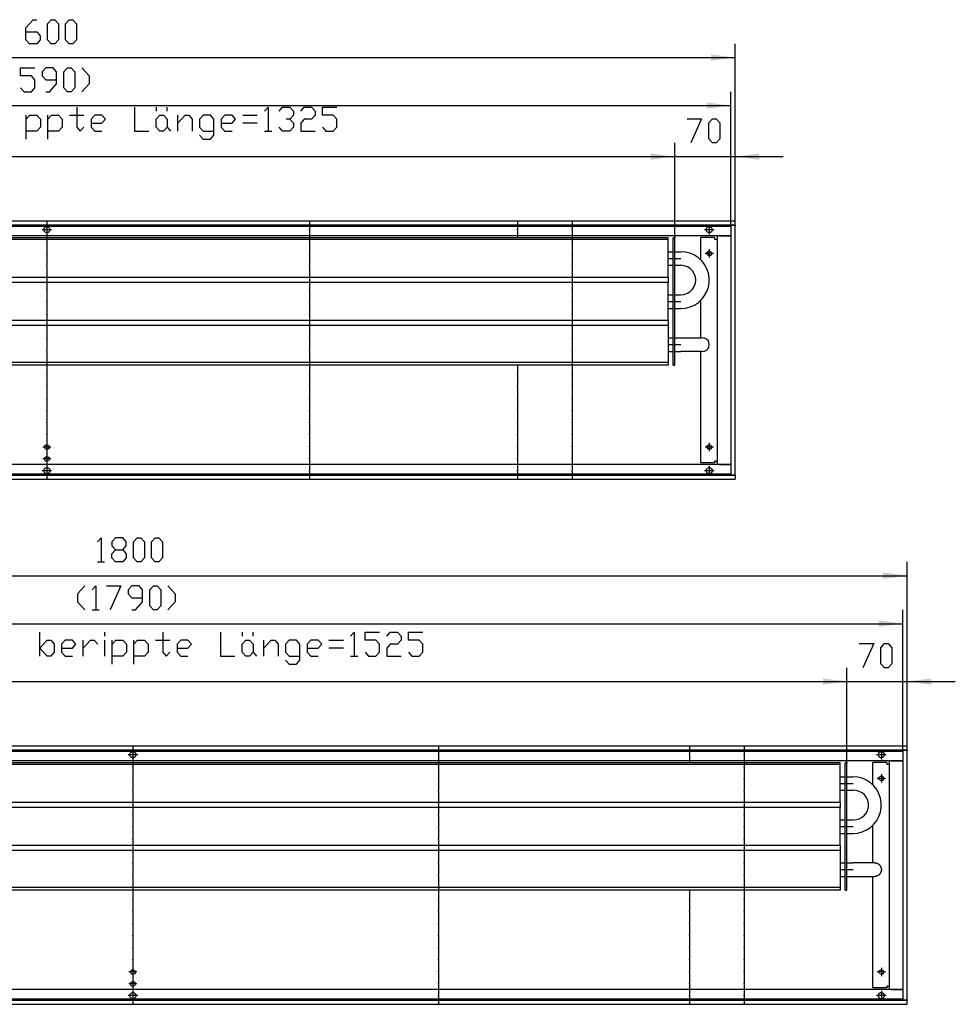
# Model space of a CAD drawing. Units: inches. Extents: x 541 to 7303, y -2712 to 2040.
# Drawn here: x 1936 to 3024, y -1746 to -602 of the extents above; entities that cross this region are included whole.
import ezdxf

# ---------------------------------------------------------------- set-up
doc = ezdxf.new("R2010")
doc.units = ezdxf.units.IN
doc.header["$MEASUREMENT"] = 0
doc.layers.add('1', color=7, linetype='Continuous')

msp = doc.modelspace()

# ---------------------------------------------------------------- hatches: boundary and pattern name
at = {"layer": '1'}
for points in [[(2768, -646), (2740, -642.3), (2740, -649.7)], [(2763, -701.8), (2735, -698.1), (2735, -705.5)], [(2698, -761), (2670, -757.4), (2670, -764.7)], [(2698, -761), (2670, -757.4), (2670, -764.7)], [(2796, -757.4), (2768, -761), (2796, -764.7)], [(2968, -1248), (2940, -1244.3), (2940, -1251.7)], [(2963, -1303.8), (2935, -1300.1), (2935, -1307.5)], [(2898, -1371), (2870, -1367.4), (2870, -1374.7)], [(2898, -1371), (2870, -1367.4), (2870, -1374.7)], [(2996, -1367.4), (2968, -1371), (2996, -1374.7)]]:
    msp.add_hatch(color=2, dxfattribs=at).paths.add_polyline_path(points, flags=0)

# ---------------------------------------------------------------- linework, layer by layer
at = {"color": 3, "linetype": 'Continuous'}
for p, q in [((2768, -836), (1168, -836)), ((2768, -840.6), (1168, -840.6)), ((2763.4, -1131), (2763.4, -841)), ((2763.4, -841), (2763.6, -841)), ((2767.8, -841), (2763.6, -841)), ((2767, -840.9), (2767, -840.7)), ((2767, -840.9), (2767, -841)), ((2767.8, -841), (2768, -841)), ((2768, -836.2), (2768, -836)), ((2768, -840.4), (2768, -836.2)), ((2768, -840.6), (2768, -840.4)), ((2768, -1131), (2768, -841)), ((2763.4, -853), (1172.6, -853)), ((2744.2, -855), (2728.2, -855)), ((2728.2, -881.2), (2728.2, -855)), ((2744.2, -855), (2744.2, -857)), ((2744.2, -857), (2745.4, -857)), ((2745.4, -857), (2747, -857)), ((2749.8, -853.3), (2747, -853.3)), ((2747, -853.3), (2747, -1118.8)), ((2749.8, -853.3), (2763.1, -853.3)), ((2763.4, -853.3), (2763.1, -853.3)), ((2728.2, -971.6), (2728.2, -927.9)), ((2728.2, -1117), (2728.2, -987.4)), ((2763.4, -1119), (1172.6, -1119)), ((2744.2, -1117), (2728.2, -1117)), ((2744.2, -1115), (2744.2, -1117)), ((2745.4, -1115), (2744.2, -1115)), ((2745.4, -1115), (2747, -1115)), ((2749.8, -1118.8), (2747, -1118.8)), ((2749.8, -1118.8), (2763.1, -1118.8)), ((2763.4, -1118.8), (2763.1, -1118.8)), ((1168, -1131.4), (2768, -1131.4)), ((2763.4, -1131), (2763.6, -1131)), ((2763.6, -1131), (2767.8, -1131)), ((2767, -1131), (2767, -1131.2)), ((2767, -1131.4), (2767, -1131.2)), ((2767.8, -1131), (2768, -1131)), ((2768, -1131.4), (2768, -1131.6)), ((2768, -1131.6), (2768, -1135.8)), ((1168, -1136), (2768, -1136)), ((2768, -1135.8), (2768, -1136)), ((2968, -1446), (1168, -1446)), ((2968, -1450.6), (1168, -1450.6)), ((2963.4, -1741), (2963.4, -1451)), ((2963.4, -1451), (2963.6, -1451)), ((2967.8, -1451), (2963.6, -1451)), ((2967, -1450.9), (2967, -1450.6)), ((2967, -1450.9), (2967, -1451)), ((2967.8, -1451), (2968, -1451)), ((2968, -1446.2), (2968, -1446)), ((2968, -1450.4), (2968, -1446.2)), ((2968, -1450.6), (2968, -1450.4)), ((2968, -1741), (2968, -1451)), ((2963.4, -1463), (1172.6, -1463)), ((2949.8, -1463.3), (2947, -1463.3)), ((2947, -1463.3), (2947, -1728.8)), ((2949.8, -1463.3), (2963.1, -1463.3)), ((2963.4, -1463.3), (2963.1, -1463.3)), ((2944.2, -1465), (2928.2, -1465)), ((2928.2, -1491.2), (2928.2, -1465)), ((2944.2, -1465), (2944.2, -1467)), ((2944.2, -1467), (2945.4, -1467)), ((2945.4, -1467), (2947, -1467)), ((2928.2, -1581.6), (2928.2, -1537.9)), ((2928.2, -1727), (2928.2, -1597.4)), ((2944.2, -1727), (2928.2, -1727)), ((2944.2, -1725), (2944.2, -1727)), ((2945.4, -1725), (2944.2, -1725)), ((2945.4, -1725), (2947, -1725)), ((2963.4, -1729), (1172.6, -1729)), ((2949.8, -1728.8), (2947, -1728.8)), ((2949.8, -1728.8), (2963.1, -1728.8)), ((2963.4, -1728.8), (2963.1, -1728.8)), ((1168, -1741.4), (2968, -1741.4)), ((1168, -1746), (2968, -1746)), ((2963.4, -1741), (2963.6, -1741)), ((2963.6, -1741), (2967.8, -1741)), ((2967, -1741), (2967, -1741.2)), ((2967, -1741.4), (2967, -1741.2)), ((2967.8, -1741), (2968, -1741)), ((2968, -1741.4), (2968, -1741.6)), ((2968, -1745.8), (2968, -1741.6)), ((2968, -1745.8), (2968, -1746))]:
    msp.add_line(p, q, dxfattribs=at)
at = {"color": 1, "linetype": 'Continuous'}
for p, q in [((2690, -855.5), (1380.5, -855.5)), ((2690, -857.5), (1380.5, -857.5)), ((2690, -857.5), (2690, -855.5)), ((2690, -901.5), (2690, -857.5)), ((2696, -1003.5), (2696, -855.5)), ((2698, -855.5), (2696, -855.5)), ((2698, -1003.5), (2698, -855.5)), ((2690, -871.6), (2696, -871.6)), ((2698, -871.6), (2705.1, -871.6)), ((2690, -887.4), (2696, -887.4)), ((2698, -887.4), (2705.1, -887.4)), ((2690, -901.5), (1380.5, -901.5)), ((2690, -901.5), (2690, -907.5)), ((2690, -907.5), (1380.5, -907.5)), ((2690, -951.5), (2690, -907.5)), ((2690, -921.6), (2696, -921.6)), ((2698, -921.6), (2705.1, -921.6)), ((2690, -937.4), (2696, -937.4)), ((2698, -937.4), (2705.1, -937.4)), ((2690, -951.5), (1380.5, -951.5)), ((2690, -957.5), (1380.5, -957.5)), ((2690, -951.5), (2690, -957.5)), ((2690, -957.5), (2690, -1000.5)), ((2690, -971.6), (2696, -971.6)), ((2698, -971.6), (2705.1, -971.6)), ((2705.1, -971.6), (2730.1, -971.6)), ((2690, -987.4), (2696, -987.4)), ((2698, -987.4), (2705.1, -987.4)), ((2730.1, -987.4), (2705.1, -987.4)), ((2690, -1000.5), (1380.5, -1000.5)), ((2690, -1003.5), (1380.5, -1003.5)), ((2690, -1000.5), (2690, -1003.5)), ((2696, -1003.5), (2698, -1003.5)), ((2890, -1465.5), (1380.5, -1465.5)), ((2890, -1467.5), (1380.5, -1467.5)), ((2890, -1467.5), (2890, -1465.5)), ((2890, -1511.5), (2890, -1467.5)), ((2896, -1613.5), (2896, -1465.5)), ((2898, -1465.5), (2896, -1465.5)), ((2898, -1613.5), (2898, -1465.5)), ((2890, -1481.6), (2896, -1481.6)), ((2898, -1481.6), (2905.1, -1481.6)), ((2890, -1497.4), (2896, -1497.4)), ((2898, -1497.4), (2905.1, -1497.4)), ((2890, -1511.5), (1380.5, -1511.5)), ((2890, -1517.5), (1380.5, -1517.5)), ((2890, -1511.5), (2890, -1517.5)), ((2890, -1561.5), (2890, -1517.5)), ((2890, -1531.6), (2896, -1531.6)), ((2898, -1531.6), (2905.1, -1531.6)), ((2890, -1547.4), (2896, -1547.4)), ((2898, -1547.4), (2905.1, -1547.4)), ((2890, -1561.5), (1380.5, -1561.5)), ((2890, -1561.5), (2890, -1567.5)), ((2890, -1567.5), (1380.5, -1567.5)), ((2890, -1567.5), (2890, -1610.5)), ((2890, -1581.6), (2896, -1581.6)), ((2898, -1581.6), (2905.1, -1581.6)), ((2930.1, -1581.6), (2905.1, -1581.6)), ((2930.1, -1581.6), (2929.6, -1581.7)), ((2930.1, -1581.6), (2930.6, -1581.7)), ((2930.6, -1581.7), (2931.1, -1581.7)), ((2931.1, -1581.7), (2931.6, -1581.8)), ((2931.6, -1581.8), (2932.1, -1581.9)), ((2932.1, -1581.9), (2932.6, -1582.1)), ((2932.6, -1582.1), (2933.1, -1582.2)), ((2933.1, -1582.2), (2933.6, -1582.5)), ((2933.6, -1582.5), (2934, -1582.7)), ((2934, -1582.7), (2934.5, -1583)), ((2934.5, -1583), (2934.9, -1583.3)), ((2934.9, -1583.3), (2935.3, -1583.6)), ((2935.3, -1583.6), (2935.7, -1584)), ((2935.7, -1584), (2936, -1584.3)), ((2936, -1584.3), (2936.4, -1584.7)), ((2936.4, -1584.7), (2936.7, -1585.2)), ((2936.7, -1585.2), (2936.9, -1585.6)), ((2936.9, -1585.6), (2937.2, -1586.1)), ((2937.2, -1586.1), (2937.4, -1586.5)), ((2937.4, -1586.5), (2937.6, -1587)), ((2937.6, -1587), (2937.7, -1587.5)), ((2937.7, -1587.5), (2937.8, -1588)), ((2937.8, -1588), (2937.9, -1588.5)), ((2937.9, -1588.5), (2938, -1589)), ((2938, -1590.1), (2937.9, -1590.6)), ((2938, -1589), (2938, -1589.5)), ((2938, -1589.5), (2938, -1590.1)), ((2890, -1597.4), (2896, -1597.4)), ((2898, -1597.4), (2905.1, -1597.4)), ((2905.1, -1597.4), (2930.1, -1597.4)), ((2929.6, -1597.4), (2930.1, -1597.4)), ((2930.6, -1597.4), (2930.1, -1597.4)), ((2931.1, -1597.4), (2930.6, -1597.4)), ((2931.6, -1597.3), (2931.1, -1597.4)), ((2932.1, -1597.2), (2931.6, -1597.3)), ((2932.6, -1597), (2932.1, -1597.2)), ((2933.1, -1596.8), (2932.6, -1597)), ((2933.6, -1596.6), (2933.1, -1596.8)), ((2934, -1596.4), (2933.6, -1596.6)), ((2934.5, -1596.1), (2934, -1596.4)), ((2934.9, -1595.8), (2934.5, -1596.1)), ((2935.3, -1595.5), (2934.9, -1595.8)), ((2935.7, -1595.1), (2935.3, -1595.5)), ((2936, -1594.8), (2935.7, -1595.1)), ((2936.4, -1594.4), (2936, -1594.8)), ((2936.7, -1593.9), (2936.4, -1594.4)), ((2936.9, -1593.5), (2936.7, -1593.9)), ((2937.2, -1593), (2936.9, -1593.5)), ((2937.4, -1592.6), (2937.2, -1593)), ((2937.6, -1592.1), (2937.4, -1592.6)), ((2937.7, -1591.6), (2937.6, -1592.1)), ((2937.8, -1591.1), (2937.7, -1591.6)), ((2937.9, -1590.6), (2937.8, -1591.1)), ((2890, -1610.5), (1380.5, -1610.5)), ((2890, -1610.5), (2890, -1613.5)), ((2890, -1613.5), (1380.5, -1613.5)), ((2896, -1613.5), (2898, -1613.5))]:
    msp.add_line(p, q, dxfattribs=at)
at = {"color": 3, "linetype": 'Continuous'}
for points in [[(1964.4, -846), (1964.9, -844.4), (1966, -843.1), (1967.6, -842.5), (1969.3, -842.7), (1970.7, -843.7), (1971.4, -845.2), (1971.4, -846.9), (1970.7, -848.4), (1969.3, -849.4), (1967.6, -849.6), (1966, -849), (1964.9, -847.7), (1964.4, -846)], [(2734.4, -846), (2734.9, -844.4), (2736, -843.1), (2737.6, -842.5), (2739.3, -842.7), (2740.7, -843.7), (2741.4, -845.2), (2741.4, -846.9), (2740.7, -848.4), (2739.3, -849.4), (2737.6, -849.6), (2736, -849), (2734.9, -847.7), (2734.4, -846)], [(2735.2, -873.5), (2735.7, -872.1), (2736.9, -871), (2738.4, -870.8), (2739.8, -871.5), (2740.6, -872.8), (2740.6, -874.3), (2739.8, -875.6), (2738.4, -876.3), (2736.9, -876), (2735.7, -875), (2735.2, -873.5)], [(1965.2, -1098.5), (1965.7, -1097.1), (1966.9, -1096), (1968.4, -1095.8), (1969.8, -1096.5), (1970.6, -1097.8), (1970.6, -1099.3), (1969.8, -1100.6), (1968.4, -1101.3), (1966.9, -1101), (1965.7, -1100), (1965.2, -1098.5)], [(2735.2, -1098.5), (2735.7, -1097.1), (2736.9, -1096), (2738.4, -1095.8), (2739.8, -1096.5), (2740.6, -1097.8), (2740.6, -1099.3), (2739.8, -1100.6), (2738.4, -1101.3), (2736.9, -1101), (2735.7, -1100), (2735.2, -1098.5)], [(1965.2, -1112.3), (1965.7, -1110.8), (1966.9, -1109.8), (1968.4, -1109.6), (1969.8, -1110.2), (1970.6, -1111.5), (1970.6, -1113.1), (1969.8, -1114.4), (1968.4, -1115), (1966.9, -1114.8), (1965.7, -1113.8), (1965.2, -1112.3)], [(1964.4, -1126), (1964.9, -1124.4), (1966, -1123.1), (1967.6, -1122.5), (1969.3, -1122.7), (1970.7, -1123.7), (1971.4, -1125.2), (1971.4, -1126.9), (1970.7, -1128.4), (1969.3, -1129.4), (1967.6, -1129.6), (1966, -1129), (1964.9, -1127.7), (1964.4, -1126)], [(2734.4, -1126), (2734.9, -1124.4), (2736, -1123.1), (2737.6, -1122.5), (2739.3, -1122.7), (2740.7, -1123.7), (2741.4, -1125.2), (2741.4, -1126.9), (2740.7, -1128.4), (2739.3, -1129.4), (2737.6, -1129.6), (2736, -1129), (2734.9, -1127.7), (2734.4, -1126)], [(2064.4, -1456), (2064.9, -1454.4), (2066, -1453.1), (2067.6, -1452.5), (2069.3, -1452.7), (2070.7, -1453.7), (2071.4, -1455.2), (2071.4, -1456.9), (2070.7, -1458.4), (2069.3, -1459.4), (2067.6, -1459.6), (2066, -1459), (2064.9, -1457.7), (2064.4, -1456)], [(2934.4, -1456), (2934.9, -1454.4), (2936, -1453.1), (2937.6, -1452.5), (2939.3, -1452.7), (2940.7, -1453.7), (2941.4, -1455.2), (2941.4, -1456.9), (2940.7, -1458.4), (2939.3, -1459.4), (2937.6, -1459.6), (2936, -1459), (2934.9, -1457.7), (2934.4, -1456)], [(2935.2, -1483.5), (2935.7, -1482.1), (2936.9, -1481), (2938.4, -1480.8), (2939.8, -1481.5), (2940.6, -1482.8), (2940.6, -1484.3), (2939.8, -1485.6), (2938.4, -1486.3), (2936.9, -1486), (2935.7, -1485), (2935.2, -1483.5)], [(2065.2, -1708.5), (2065.7, -1707.1), (2066.9, -1706), (2068.4, -1705.8), (2069.8, -1706.5), (2070.6, -1707.8), (2070.6, -1709.3), (2069.8, -1710.6), (2068.4, -1711.3), (2066.9, -1711), (2065.7, -1710), (2065.2, -1708.5)], [(2935.2, -1708.5), (2935.7, -1707.1), (2936.9, -1706), (2938.4, -1705.8), (2939.8, -1706.5), (2940.6, -1707.8), (2940.6, -1709.3), (2939.8, -1710.6), (2938.4, -1711.3), (2936.9, -1711), (2935.7, -1710), (2935.2, -1708.5)], [(2065.2, -1722.3), (2065.7, -1720.8), (2066.9, -1719.8), (2068.4, -1719.6), (2069.8, -1720.2), (2070.6, -1721.5), (2070.6, -1723.1), (2069.8, -1724.4), (2068.4, -1725), (2066.9, -1724.8), (2065.7, -1723.8), (2065.2, -1722.3)], [(2064.4, -1736), (2064.9, -1734.4), (2066, -1733.1), (2067.6, -1732.5), (2069.3, -1732.7), (2070.7, -1733.7), (2071.4, -1735.2), (2071.4, -1736.9), (2070.7, -1738.4), (2069.3, -1739.4), (2067.6, -1739.6), (2066, -1739), (2064.9, -1737.7), (2064.4, -1736)], [(2934.4, -1736), (2934.9, -1734.4), (2936, -1733.1), (2937.6, -1732.5), (2939.3, -1732.7), (2940.7, -1733.7), (2941.4, -1735.2), (2941.4, -1736.9), (2940.7, -1738.4), (2939.3, -1739.4), (2937.6, -1739.6), (2936, -1739), (2934.9, -1737.7), (2934.4, -1736)]]:
    msp.add_lwpolyline(points, dxfattribs=at)
at = {"color": 2}
for p in [(1968, -846), (2273.2, -846), (2515, -845.8), (2578.5, -846), (1968, -860), (2273.2, -860), (2578.5, -860), (1968, -874), (2273.2, -874), (2578.5, -874), (1968, -888), (2273.2, -888), (2578.5, -888), (1968, -902), (2273.2, -902), (2578.5, -902), (1968, -916), (2273.2, -916), (2578.5, -916), (1968, -930), (2273.2, -930), (2578.5, -930), (1968, -944), (2273.2, -944), (2578.5, -944), (1968, -958), (2273.2, -958), (2578.5, -958), (1968, -972), (2273.2, -972), (2578.5, -972), (1968, -986), (2273.2, -986), (2578.5, -986), (1968, -1000), (2273.2, -1000), (2578.5, -1000), (1968, -1014), (2273.2, -1014), (2515, -1013.8), (2578.5, -1014), (1968, -1028), (2273.2, -1028), (2515, -1027.8), (2578.5, -1028), (1968, -1042), (2273.2, -1042), (2515, -1041.8), (2578.5, -1042), (1968, -1056), (2273.2, -1056), (2515, -1055.8), (2578.5, -1056), (1968, -1070), (2273.2, -1070), (2515, -1069.8), (2578.5, -1070), (1968, -1084), (2273.2, -1084), (2515, -1083.8), (2578.5, -1084), (1968, -1098), (2273.2, -1098), (2515, -1097.8), (2578.5, -1098), (1968, -1112), (2273.2, -1112), (2515, -1111.8), (2578.5, -1112), (1968, -1126), (2273.2, -1126), (2515, -1125.8), (2578.5, -1126), (2068, -1456), (2423.2, -1456), (2715, -1455.8), (2778.5, -1456), (2068, -1470), (2423.2, -1470), (2778.5, -1470), (2068, -1484), (2423.2, -1484), (2778.5, -1484), (2068, -1498), (2423.2, -1498), (2778.5, -1498), (2068, -1512), (2423.2, -1512), (2778.5, -1512), (2068, -1526), (2423.2, -1526), (2778.5, -1526), (2068, -1540), (2423.2, -1540), (2778.5, -1540), (2068, -1554), (2423.2, -1554), (2778.5, -1554), (2068, -1568), (2423.2, -1568), (2778.5, -1568), (2068, -1582), (2423.2, -1582), (2778.5, -1582), (2068, -1596), (2423.2, -1596), (2778.5, -1596), (2068, -1610), (2423.2, -1610), (2778.5, -1610), (2068, -1624), (2423.2, -1624), (2715, -1623.8), (2778.5, -1624), (2068, -1638), (2423.2, -1638), (2715, -1637.8), (2778.5, -1638), (2068, -1652), (2423.2, -1652), (2715, -1651.8), (2778.5, -1652), (2068, -1666), (2423.2, -1666), (2715, -1665.8), (2778.5, -1666), (2068, -1680), (2423.2, -1680), (2715, -1679.8), (2778.5, -1680), (2068, -1694), (2423.2, -1694), (2715, -1693.8), (2778.5, -1694), (2068, -1708), (2423.2, -1708), (2715, -1707.8), (2778.5, -1708), (2068, -1722), (2423.2, -1722), (2715, -1721.8), (2778.5, -1722), (2068, -1736), (2423.2, -1736), (2715, -1735.8), (2778.5, -1736)]:
    msp.add_point(p, dxfattribs=at)
at = {"color": 7}
for p in [(2763, -842), (2768, -841), (2768, -841), (2698, -855.5), (2698, -855.5), (2963, -1452), (2968, -1451), (2968, -1451), (2898, -1465.5), (2898, -1465.5)]:
    msp.add_point(p, dxfattribs=at)
at = {"color": 1}
for p in [(2697.5, -879.5), (2697.5, -929.5), (2697.5, -979.5), (2897.5, -1489.5), (2897.5, -1539.5), (2897.5, -1589.5)]:
    msp.add_point(p, dxfattribs=at)
at = {"layer": '1', "color": 3, "linetype": 'Continuous'}
for p, q in [((1943.5, -611.3), (1951.9, -602)), ((1951.9, -602), (1956.1, -602)), ((1968.7, -606.7), (1972.9, -602)), ((1972.9, -602), (1977.1, -602)), ((1977.1, -602), (1981.3, -606.7)), ((1989.7, -606.7), (1993.9, -602)), ((1993.9, -602), (1998.1, -602)), ((1998.1, -602), (2002.3, -606.7)), ((1943.5, -625.3), (1943.5, -611.3)), ((1943.5, -616), (1956.1, -616)), ((1956.1, -616), (1960.3, -620.7)), ((1968.7, -625.3), (1968.7, -606.7)), ((1981.3, -606.7), (1981.3, -625.3)), ((1989.7, -625.3), (1989.7, -606.7)), ((2002.3, -606.7), (2002.3, -625.3)), ((1947.7, -630), (1943.5, -625.3)), ((1960.3, -625.3), (1956.1, -630)), ((1960.3, -620.7), (1960.3, -625.3)), ((1972.9, -630), (1968.7, -625.3)), ((1981.3, -625.3), (1977.1, -630)), ((1993.9, -630), (1989.7, -625.3)), ((2002.3, -625.3), (1998.1, -630)), ((1956.1, -630), (1947.7, -630)), ((1977.1, -630), (1972.9, -630)), ((1998.1, -630), (1993.9, -630)), ((1937.3, -667.1), (1937.3, -657.8)), ((1937.3, -657.8), (1954.1, -657.8)), ((1966.7, -657.8), (1962.5, -662.5)), ((1962.5, -662.5), (1962.5, -667.1)), ((1975.1, -657.8), (1966.7, -657.8)), ((1979.3, -662.5), (1975.1, -657.8)), ((1979.3, -676.5), (1979.3, -662.5)), ((1987.7, -662.5), (1991.9, -657.8)), ((1987.7, -681.1), (1987.7, -662.5)), ((1991.9, -657.8), (1996.1, -657.8)), ((1996.1, -657.8), (2000.3, -662.5)), ((2000.3, -662.5), (2000.3, -681.1)), ((2008.7, -657.8), (2017.1, -667.1)), ((1949.9, -667.1), (1937.3, -667.1)), ((1954.1, -671.8), (1949.9, -667.1)), ((1954.1, -681.1), (1954.1, -671.8)), ((1962.5, -667.1), (1966.7, -671.8)), ((1966.7, -671.8), (1979.3, -671.8)), ((2017.1, -667.1), (2017.1, -676.5)), ((1937.3, -681.1), (1941.5, -685.8)), ((1941.5, -685.8), (1949.9, -685.8)), ((1949.9, -685.8), (1954.1, -681.1)), ((1966.7, -685.8), (1970.9, -685.8)), ((1970.9, -685.8), (1979.3, -676.5)), ((1991.9, -685.8), (1987.7, -681.1)), ((1996.1, -685.8), (1991.9, -685.8)), ((2000.3, -681.1), (1996.1, -685.8)), ((2017.1, -676.5), (2008.7, -685.8)), ((2002.6, -703.5), (2002.6, -726.8)), ((2069.8, -703.5), (2069.8, -731.5)), ((2095, -703.5), (2095, -708.2)), ((2107.6, -708.2), (2107.6, -703.5)), ((2221, -708.2), (2225.2, -703.5)), ((2225.2, -703.5), (2225.2, -731.5)), ((2237.8, -708.2), (2242, -703.5)), ((2242, -703.5), (2250.4, -703.5)), ((2250.4, -703.5), (2254.6, -708.2)), ((2254.6, -708.2), (2254.6, -712.8)), ((2263, -708.2), (2267.2, -703.5)), ((2267.2, -703.5), (2275.6, -703.5)), ((2275.6, -703.5), (2279.8, -708.2)), ((2279.8, -708.2), (2279.8, -712.8)), ((2288.2, -712.8), (2288.2, -703.5)), ((2288.2, -703.5), (2305, -703.5)), ((1943.8, -740.8), (1943.8, -712.8)), ((1943.8, -717.5), (1948, -712.8)), ((1948, -712.8), (1956.4, -712.8)), ((1956.4, -712.8), (1960.6, -717.5)), ((1960.6, -717.5), (1960.6, -726.8)), ((1969, -740.8), (1969, -712.8)), ((1969, -717.5), (1973.2, -712.8)), ((1973.2, -712.8), (1981.6, -712.8)), ((1981.6, -712.8), (1985.8, -717.5)), ((1985.8, -717.5), (1985.8, -726.8)), ((1994.2, -712.8), (2011, -712.8)), ((2023.6, -712.8), (2019.4, -717.5)), ((2019.4, -717.5), (2019.4, -726.8)), ((2032, -712.8), (2023.6, -712.8)), ((2036.2, -717.5), (2032, -712.8)), ((2032, -722.2), (2036.2, -717.5)), ((2095, -717.5), (2099.2, -712.8)), ((2095, -726.8), (2095, -717.5)), ((2099.2, -712.8), (2103.4, -712.8)), ((2103.4, -712.8), (2107.6, -717.5)), ((2107.6, -717.5), (2107.6, -726.8)), ((2120.2, -731.5), (2120.2, -712.8)), ((2120.2, -722.2), (2128.6, -712.8)), ((2128.6, -712.8), (2132.8, -712.8)), ((2132.8, -712.8), (2137, -717.5)), ((2137, -717.5), (2137, -731.5)), ((2149.6, -712.8), (2145.4, -717.5)), ((2145.4, -717.5), (2145.4, -726.8)), ((2158, -712.8), (2149.6, -712.8)), ((2162.2, -717.5), (2158, -712.8)), ((2162.2, -736.2), (2162.2, -717.5)), ((2174.8, -712.8), (2170.6, -717.5)), ((2170.6, -717.5), (2170.6, -726.8)), ((2183.2, -712.8), (2174.8, -712.8)), ((2187.4, -717.5), (2183.2, -712.8)), ((2183.2, -722.2), (2187.4, -717.5)), ((2195.8, -712.8), (2212.6, -712.8)), ((2250.4, -717.5), (2246.2, -717.5)), ((2254.6, -712.8), (2250.4, -717.5)), ((2250.4, -717.5), (2254.6, -722.2)), ((2267.2, -717.5), (2263, -722.2)), ((2275.6, -717.5), (2267.2, -717.5)), ((2279.8, -712.8), (2275.6, -717.5)), ((2300.8, -712.8), (2288.2, -712.8)), ((2305, -717.5), (2300.8, -712.8)), ((2305, -726.8), (2305, -717.5)), ((2712.3, -717), (2729.1, -717)), ((2729.1, -717), (2716.5, -745)), ((2737.5, -721.7), (2741.7, -717)), ((2741.7, -717), (2745.9, -717)), ((2745.9, -717), (2750.1, -721.7)), ((1956.4, -731.5), (1943.8, -731.5)), ((1960.6, -726.8), (1956.4, -731.5)), ((1981.6, -731.5), (1969, -731.5)), ((1985.8, -726.8), (1981.6, -731.5)), ((2002.6, -726.8), (2006.8, -731.5)), ((2006.8, -731.5), (2011, -726.8)), ((2019.4, -722.2), (2032, -722.2)), ((2019.4, -726.8), (2023.6, -731.5)), ((2023.6, -731.5), (2032, -731.5)), ((2069.8, -731.5), (2086.6, -731.5)), ((2099.2, -731.5), (2095, -726.8)), ((2103.4, -731.5), (2099.2, -731.5)), ((2107.6, -726.8), (2103.4, -731.5)), ((2107.6, -726.8), (2111.8, -731.5)), ((2145.4, -726.8), (2149.6, -731.5)), ((2149.6, -731.5), (2162.2, -731.5)), ((2170.6, -722.2), (2183.2, -722.2)), ((2170.6, -726.8), (2174.8, -731.5)), ((2174.8, -731.5), (2183.2, -731.5)), ((2212.6, -722.2), (2195.8, -722.2)), ((2221, -731.5), (2229.4, -731.5)), ((2242, -731.5), (2237.8, -726.8)), ((2250.4, -731.5), (2242, -731.5)), ((2254.6, -726.8), (2250.4, -731.5)), ((2254.6, -722.2), (2254.6, -726.8)), ((2263, -722.2), (2263, -731.5)), ((2263, -731.5), (2279.8, -731.5)), ((2288.2, -726.8), (2292.4, -731.5)), ((2292.4, -731.5), (2300.8, -731.5)), ((2300.8, -731.5), (2305, -726.8)), ((2737.5, -740.4), (2737.5, -721.7)), ((2750.1, -721.7), (2750.1, -740.4)), ((2145.4, -736.2), (2149.6, -740.8)), ((2149.6, -740.8), (2158, -740.8)), ((2158, -740.8), (2162.2, -736.2)), ((2741.7, -745), (2737.5, -740.4)), ((2750.1, -740.4), (2745.9, -745)), ((2745.9, -745), (2741.7, -745)), ((2026.7, -1208.7), (2030.9, -1204)), ((2030.9, -1204), (2030.9, -1232)), ((2047.7, -1204), (2043.5, -1208.7)), ((2043.5, -1208.7), (2043.5, -1213.3)), ((2056.1, -1204), (2047.7, -1204)), ((2060.3, -1208.7), (2056.1, -1204)), ((2060.3, -1213.3), (2060.3, -1208.7)), ((2068.7, -1208.7), (2072.9, -1204)), ((2068.7, -1227.3), (2068.7, -1208.7)), ((2072.9, -1204), (2077.1, -1204)), ((2077.1, -1204), (2081.3, -1208.7)), ((2081.3, -1208.7), (2081.3, -1227.3)), ((2089.7, -1208.7), (2093.9, -1204)), ((2089.7, -1227.3), (2089.7, -1208.7)), ((2093.9, -1204), (2098.1, -1204)), ((2098.1, -1204), (2102.3, -1208.7)), ((2102.3, -1208.7), (2102.3, -1227.3)), ((2043.5, -1213.3), (2047.7, -1218)), ((2043.5, -1222.7), (2047.7, -1218)), ((2043.5, -1227.3), (2043.5, -1222.7)), ((2047.7, -1218), (2056.1, -1218)), ((2056.1, -1218), (2060.3, -1213.3)), ((2056.1, -1218), (2060.3, -1222.7)), ((2060.3, -1222.7), (2060.3, -1227.3)), ((2026.7, -1232), (2035.1, -1232)), ((2047.7, -1232), (2043.5, -1227.3)), ((2056.1, -1232), (2047.7, -1232)), ((2060.3, -1227.3), (2056.1, -1232)), ((2072.9, -1232), (2068.7, -1227.3)), ((2077.1, -1232), (2072.9, -1232)), ((2081.3, -1227.3), (2077.1, -1232)), ((2093.9, -1232), (2089.7, -1227.3)), ((2098.1, -1232), (2093.9, -1232)), ((2102.3, -1227.3), (2098.1, -1232)), ((2012.1, -1259.8), (2003.7, -1269.1)), ((2003.7, -1269.1), (2003.7, -1278.5)), ((2020.5, -1264.5), (2024.7, -1259.8)), ((2024.7, -1259.8), (2024.7, -1287.8)), ((2037.3, -1259.8), (2054.1, -1259.8)), ((2054.1, -1259.8), (2041.5, -1287.8)), ((2066.7, -1259.8), (2062.5, -1264.5)), ((2062.5, -1264.5), (2062.5, -1269.1)), ((2062.5, -1269.1), (2066.7, -1273.8)), ((2075.1, -1259.8), (2066.7, -1259.8)), ((2079.3, -1264.5), (2075.1, -1259.8)), ((2079.3, -1278.5), (2079.3, -1264.5)), ((2087.7, -1264.5), (2091.9, -1259.8)), ((2087.7, -1283.1), (2087.7, -1264.5)), ((2091.9, -1259.8), (2096.1, -1259.8)), ((2096.1, -1259.8), (2100.3, -1264.5)), ((2100.3, -1264.5), (2100.3, -1283.1)), ((2108.7, -1259.8), (2117.1, -1269.1)), ((2117.1, -1269.1), (2117.1, -1278.5)), ((2003.7, -1278.5), (2012.1, -1287.8)), ((2066.7, -1273.8), (2079.3, -1273.8)), ((2070.9, -1287.8), (2079.3, -1278.5)), ((2117.1, -1278.5), (2108.7, -1287.8)), ((2020.5, -1287.8), (2028.9, -1287.8)), ((2066.7, -1287.8), (2070.9, -1287.8)), ((2091.9, -1287.8), (2087.7, -1283.1)), ((2096.1, -1287.8), (2091.9, -1287.8)), ((2100.3, -1283.1), (2096.1, -1287.8)), ((1959.8, -1341.5), (1959.8, -1313.5)), ((2035.4, -1318.2), (2035.4, -1313.5)), ((2102.6, -1313.5), (2102.6, -1336.8)), ((2169.8, -1313.5), (2169.8, -1341.5)), ((2195, -1313.5), (2195, -1318.2)), ((2207.6, -1318.2), (2207.6, -1313.5)), ((2321, -1318.2), (2325.2, -1313.5)), ((2325.2, -1313.5), (2325.2, -1341.5)), ((2337.8, -1322.8), (2337.8, -1313.5)), ((2337.8, -1313.5), (2354.6, -1313.5)), ((2363, -1318.2), (2367.2, -1313.5)), ((2367.2, -1313.5), (2375.6, -1313.5)), ((2375.6, -1313.5), (2379.8, -1318.2)), ((2388.2, -1322.8), (2388.2, -1313.5)), ((2388.2, -1313.5), (2405, -1313.5)), ((1959.8, -1332.2), (1968.2, -1322.8)), ((1968.2, -1322.8), (1972.4, -1322.8)), ((1972.4, -1322.8), (1976.6, -1327.5)), ((1989.2, -1322.8), (1985, -1327.5)), ((1997.6, -1322.8), (1989.2, -1322.8)), ((2001.8, -1327.5), (1997.6, -1322.8)), ((2010.2, -1341.5), (2010.2, -1322.8)), ((2010.2, -1332.2), (2018.6, -1322.8)), ((2018.6, -1322.8), (2022.8, -1322.8)), ((2022.8, -1322.8), (2027, -1327.5)), ((2035.4, -1341.5), (2035.4, -1322.8)), ((2043.8, -1350.8), (2043.8, -1322.8)), ((2043.8, -1327.5), (2048, -1322.8)), ((2048, -1322.8), (2056.4, -1322.8)), ((2056.4, -1322.8), (2060.6, -1327.5)), ((2069, -1350.8), (2069, -1322.8)), ((2069, -1327.5), (2073.2, -1322.8)), ((2073.2, -1322.8), (2081.6, -1322.8)), ((2081.6, -1322.8), (2085.8, -1327.5)), ((2094.2, -1322.8), (2111, -1322.8)), ((2123.6, -1322.8), (2119.4, -1327.5)), ((2132, -1322.8), (2123.6, -1322.8)), ((2136.2, -1327.5), (2132, -1322.8)), ((2195, -1327.5), (2199.2, -1322.8)), ((2199.2, -1322.8), (2203.4, -1322.8)), ((2203.4, -1322.8), (2207.6, -1327.5)), ((2220.2, -1341.5), (2220.2, -1322.8)), ((2220.2, -1332.2), (2228.6, -1322.8)), ((2228.6, -1322.8), (2232.8, -1322.8)), ((2232.8, -1322.8), (2237, -1327.5)), ((2249.6, -1322.8), (2245.4, -1327.5)), ((2258, -1322.8), (2249.6, -1322.8)), ((2262.2, -1327.5), (2258, -1322.8)), ((2274.8, -1322.8), (2270.6, -1327.5)), ((2283.2, -1322.8), (2274.8, -1322.8)), ((2287.4, -1327.5), (2283.2, -1322.8)), ((2295.8, -1322.8), (2312.6, -1322.8)), ((2350.4, -1322.8), (2337.8, -1322.8)), ((2354.6, -1327.5), (2350.4, -1322.8)), ((2379.8, -1322.8), (2375.6, -1327.5)), ((2379.8, -1318.2), (2379.8, -1322.8)), ((2400.8, -1322.8), (2388.2, -1322.8)), ((2405, -1327.5), (2400.8, -1322.8)), ((2912.3, -1327), (2929.1, -1327)), ((2929.1, -1327), (2916.5, -1355)), ((2937.5, -1331.7), (2941.7, -1327)), ((2941.7, -1327), (2945.9, -1327)), ((2945.9, -1327), (2950.1, -1331.7)), ((1968.2, -1341.5), (1959.8, -1332.2)), ((1976.6, -1336.8), (1972.4, -1341.5)), ((1976.6, -1327.5), (1976.6, -1336.8)), ((1985, -1327.5), (1985, -1336.8)), ((1985, -1332.2), (1997.6, -1332.2)), ((1985, -1336.8), (1989.2, -1341.5)), ((1997.6, -1332.2), (2001.8, -1327.5)), ((2060.6, -1336.8), (2056.4, -1341.5)), ((2060.6, -1327.5), (2060.6, -1336.8)), ((2085.8, -1336.8), (2081.6, -1341.5)), ((2085.8, -1327.5), (2085.8, -1336.8)), ((2102.6, -1336.8), (2106.8, -1341.5)), ((2106.8, -1341.5), (2111, -1336.8)), ((2119.4, -1327.5), (2119.4, -1336.8)), ((2119.4, -1332.2), (2132, -1332.2)), ((2119.4, -1336.8), (2123.6, -1341.5)), ((2132, -1332.2), (2136.2, -1327.5)), ((2195, -1336.8), (2195, -1327.5)), ((2199.2, -1341.5), (2195, -1336.8)), ((2207.6, -1336.8), (2203.4, -1341.5)), ((2207.6, -1327.5), (2207.6, -1336.8)), ((2207.6, -1336.8), (2211.8, -1341.5)), ((2237, -1327.5), (2237, -1341.5)), ((2245.4, -1327.5), (2245.4, -1336.8)), ((2245.4, -1336.8), (2249.6, -1341.5)), ((2262.2, -1346.2), (2262.2, -1327.5)), ((2270.6, -1327.5), (2270.6, -1336.8)), ((2270.6, -1332.2), (2283.2, -1332.2)), ((2270.6, -1336.8), (2274.8, -1341.5)), ((2283.2, -1332.2), (2287.4, -1327.5)), ((2312.6, -1332.2), (2295.8, -1332.2)), ((2337.8, -1336.8), (2342, -1341.5)), ((2350.4, -1341.5), (2354.6, -1336.8)), ((2354.6, -1336.8), (2354.6, -1327.5)), ((2367.2, -1327.5), (2363, -1332.2)), ((2363, -1332.2), (2363, -1341.5)), ((2375.6, -1327.5), (2367.2, -1327.5)), ((2388.2, -1336.8), (2392.4, -1341.5)), ((2400.8, -1341.5), (2405, -1336.8)), ((2405, -1336.8), (2405, -1327.5)), ((2937.5, -1350.4), (2937.5, -1331.7)), ((2950.1, -1331.7), (2950.1, -1350.4)), ((1972.4, -1341.5), (1968.2, -1341.5)), ((1989.2, -1341.5), (1997.6, -1341.5)), ((2056.4, -1341.5), (2043.8, -1341.5)), ((2081.6, -1341.5), (2069, -1341.5)), ((2123.6, -1341.5), (2132, -1341.5)), ((2169.8, -1341.5), (2186.6, -1341.5)), ((2203.4, -1341.5), (2199.2, -1341.5)), ((2245.4, -1346.2), (2249.6, -1350.8)), ((2249.6, -1341.5), (2262.2, -1341.5)), ((2258, -1350.8), (2262.2, -1346.2)), ((2274.8, -1341.5), (2283.2, -1341.5)), ((2321, -1341.5), (2329.4, -1341.5)), ((2342, -1341.5), (2350.4, -1341.5)), ((2363, -1341.5), (2379.8, -1341.5)), ((2392.4, -1341.5), (2400.8, -1341.5)), ((2249.6, -1350.8), (2258, -1350.8)), ((2941.7, -1355), (2937.5, -1350.4)), ((2945.9, -1355), (2941.7, -1355)), ((2950.1, -1350.4), (2945.9, -1355))]:
    msp.add_line(p, q, dxfattribs=at)
at = {"layer": '1', "color": 2, "linetype": 'Continuous'}
for p, q in [((2768, -841), (2768, -630)), ((1168, -646), (2768, -646)), ((2763, -842), (2763, -685.8)), ((1173, -701.8), (2763, -701.8)), ((2698, -855.5), (2698, -745)), ((2698, -855.5), (2698, -745)), ((2768, -841), (2768, -745)), ((1373, -761), (2698, -761)), ((2642, -761), (2824, -761)), ((1173, -842), (2763, -842)), ((1973.5, -846), (1962.4, -846)), ((1968, -836), (1968, -845)), ((1968, -840.5), (1968, -851.6)), ((2273.2, -836), (2273.2, -845)), ((2515, -836), (2515, -844.8)), ((2578.5, -836), (2578.5, -845)), ((2743.5, -846), (2732.4, -846)), ((2738, -840.5), (2738, -851.6)), ((2763, -842), (2763, -1130)), ((1968, -847), (1968, -859)), ((2273.2, -847), (2273.2, -859)), ((2515, -846.8), (2515, -855.5)), ((2578.5, -847), (2578.5, -859)), ((1968, -861), (1968, -873)), ((2273.2, -861), (2273.2, -873)), ((2578.5, -861), (2578.5, -873)), ((2738, -868.8), (2738, -878.3)), ((1968, -875), (1968, -887)), ((2273.2, -875), (2273.2, -887)), ((2578.5, -875), (2578.5, -887)), ((2742.7, -873.5), (2733.2, -873.5)), ((1968, -889), (1968, -901)), ((2273.2, -889), (2273.2, -901)), ((2578.5, -889), (2578.5, -901)), ((1968, -903), (1968, -915)), ((2273.2, -903), (2273.2, -915)), ((2578.5, -903), (2578.5, -915)), ((1968, -917), (1968, -929)), ((2273.2, -917), (2273.2, -929)), ((2578.5, -917), (2578.5, -929)), ((1968, -931), (1968, -943)), ((2273.2, -931), (2273.2, -943)), ((2578.5, -931), (2578.5, -943)), ((1968, -945), (1968, -957)), ((2273.2, -945), (2273.2, -957)), ((2578.5, -945), (2578.5, -957)), ((1968, -959), (1968, -971)), ((2273.2, -959), (2273.2, -971)), ((2578.5, -959), (2578.5, -971)), ((1968, -973), (1968, -985)), ((2273.2, -973), (2273.2, -985)), ((2578.5, -973), (2578.5, -985)), ((1968, -987), (1968, -999)), ((2273.2, -987), (2273.2, -999)), ((2578.5, -987), (2578.5, -999)), ((1968, -1001), (1968, -1013)), ((2273.2, -1001), (2273.2, -1013)), ((2515, -1003.5), (2515, -1012.8)), ((2578.5, -1001), (2578.5, -1013)), ((1968, -1015), (1968, -1027)), ((2273.2, -1015), (2273.2, -1027)), ((2515, -1014.8), (2515, -1026.8)), ((2578.5, -1015), (2578.5, -1027)), ((1968, -1029), (1968, -1041)), ((2273.2, -1029), (2273.2, -1041)), ((2515, -1028.8), (2515, -1040.8)), ((2578.5, -1029), (2578.5, -1041)), ((1968, -1043), (1968, -1055)), ((2273.2, -1043), (2273.2, -1055)), ((2515, -1042.8), (2515, -1054.8)), ((2578.5, -1043), (2578.5, -1055)), ((1968, -1057), (1968, -1069)), ((2273.2, -1057), (2273.2, -1069)), ((2515, -1056.8), (2515, -1068.8)), ((2578.5, -1057), (2578.5, -1069)), ((1968, -1071), (1968, -1083)), ((2273.2, -1071), (2273.2, -1083)), ((2515, -1070.8), (2515, -1082.8)), ((2578.5, -1071), (2578.5, -1083)), ((1968, -1085), (1968, -1097)), ((2273.2, -1085), (2273.2, -1097)), ((2515, -1084.8), (2515, -1096.8)), ((2578.5, -1085), (2578.5, -1097)), ((1968, -1093.8), (1968, -1103.3)), ((2738, -1093.8), (2738, -1103.3)), ((1972.7, -1098.5), (1963.2, -1098.5)), ((1968, -1099), (1968, -1111)), ((1968, -1107.5), (1968, -1117)), ((2273.2, -1099), (2273.2, -1111)), ((2515, -1098.8), (2515, -1110.8)), ((2578.5, -1099), (2578.5, -1111)), ((2742.7, -1098.5), (2733.2, -1098.5)), ((1972.7, -1112.3), (1963.2, -1112.3)), ((1968, -1113), (1968, -1125)), ((1968, -1120.5), (1968, -1131.6)), ((2273.2, -1113), (2273.2, -1125)), ((2515, -1112.8), (2515, -1124.8)), ((2578.5, -1113), (2578.5, -1125)), ((2738, -1120.5), (2738, -1131.6)), ((2763, -1130), (1173, -1130)), ((1973.5, -1126), (1962.4, -1126)), ((1968, -1127), (1968, -1136)), ((2273.2, -1127), (2273.2, -1136)), ((2515, -1126.8), (2515, -1136)), ((2578.5, -1127), (2578.5, -1136)), ((2743.5, -1126), (2732.4, -1126)), ((2968, -1451), (2968, -1232)), ((1168, -1248), (2968, -1248)), ((2963, -1452), (2963, -1287.8)), ((1173, -1303.8), (2963, -1303.8)), ((2898, -1465.5), (2898, -1355)), ((2898, -1465.5), (2898, -1355)), ((2968, -1451), (2968, -1355)), ((1373, -1371), (2898, -1371)), ((2842, -1371), (3024, -1371)), ((1173, -1452), (2963, -1452)), ((2068, -1446), (2068, -1455)), ((2068, -1450.5), (2068, -1461.6)), ((2423.2, -1446), (2423.2, -1455)), ((2715, -1446), (2715, -1454.8)), ((2778.5, -1446), (2778.5, -1455)), ((2938, -1450.5), (2938, -1461.6)), ((2963, -1452), (2963, -1740)), ((2073.5, -1456), (2062.4, -1456)), ((2068, -1457), (2068, -1469)), ((2423.2, -1457), (2423.2, -1469)), ((2715, -1456.8), (2715, -1465.5)), ((2778.5, -1457), (2778.5, -1469)), ((2943.5, -1456), (2932.4, -1456)), ((2068, -1471), (2068, -1483)), ((2423.2, -1471), (2423.2, -1483)), ((2778.5, -1471), (2778.5, -1483)), ((2068, -1485), (2068, -1497)), ((2423.2, -1485), (2423.2, -1497)), ((2778.5, -1485), (2778.5, -1497)), ((2942.7, -1483.5), (2933.2, -1483.5)), ((2938, -1478.8), (2938, -1488.3)), ((2068, -1499), (2068, -1511)), ((2423.2, -1499), (2423.2, -1511)), ((2778.5, -1499), (2778.5, -1511)), ((2068, -1513), (2068, -1525)), ((2423.2, -1513), (2423.2, -1525)), ((2778.5, -1513), (2778.5, -1525)), ((2068, -1527), (2068, -1539)), ((2423.2, -1527), (2423.2, -1539)), ((2778.5, -1527), (2778.5, -1539)), ((2068, -1541), (2068, -1553)), ((2423.2, -1541), (2423.2, -1553)), ((2778.5, -1541), (2778.5, -1553)), ((2068, -1555), (2068, -1567)), ((2423.2, -1555), (2423.2, -1567)), ((2778.5, -1555), (2778.5, -1567)), ((2068, -1569), (2068, -1581)), ((2423.2, -1569), (2423.2, -1581)), ((2778.5, -1569), (2778.5, -1581)), ((2068, -1583), (2068, -1595)), ((2423.2, -1583), (2423.2, -1595)), ((2778.5, -1583), (2778.5, -1595)), ((2068, -1597), (2068, -1609)), ((2423.2, -1597), (2423.2, -1609)), ((2778.5, -1597), (2778.5, -1609)), ((2068, -1611), (2068, -1623)), ((2423.2, -1611), (2423.2, -1623)), ((2778.5, -1611), (2778.5, -1623)), ((2715, -1613.5), (2715, -1622.8)), ((2068, -1625), (2068, -1637)), ((2423.2, -1625), (2423.2, -1637)), ((2715, -1624.8), (2715, -1636.8)), ((2778.5, -1625), (2778.5, -1637)), ((2068, -1639), (2068, -1651)), ((2423.2, -1639), (2423.2, -1651)), ((2715, -1638.8), (2715, -1650.8)), ((2778.5, -1639), (2778.5, -1651)), ((2068, -1653), (2068, -1665)), ((2423.2, -1653), (2423.2, -1665)), ((2715, -1652.8), (2715, -1664.8)), ((2778.5, -1653), (2778.5, -1665)), ((2068, -1667), (2068, -1679)), ((2423.2, -1667), (2423.2, -1679)), ((2715, -1666.8), (2715, -1678.8)), ((2778.5, -1667), (2778.5, -1679)), ((2068, -1681), (2068, -1693)), ((2423.2, -1681), (2423.2, -1693)), ((2715, -1680.8), (2715, -1692.8)), ((2778.5, -1681), (2778.5, -1693)), ((2068, -1695), (2068, -1707)), ((2068, -1703.8), (2068, -1713.3)), ((2423.2, -1695), (2423.2, -1707)), ((2715, -1694.8), (2715, -1706.8)), ((2778.5, -1695), (2778.5, -1707)), ((2938, -1703.8), (2938, -1713.3)), ((2072.7, -1708.5), (2063.2, -1708.5)), ((2068, -1709), (2068, -1721)), ((2423.2, -1709), (2423.2, -1721)), ((2715, -1708.8), (2715, -1720.8)), ((2778.5, -1709), (2778.5, -1721)), ((2942.7, -1708.5), (2933.2, -1708.5)), ((2072.7, -1722.3), (2063.2, -1722.3)), ((2068, -1717.5), (2068, -1727)), ((2068, -1723), (2068, -1735)), ((2423.2, -1723), (2423.2, -1735)), ((2715, -1722.8), (2715, -1734.8)), ((2778.5, -1723), (2778.5, -1735)), ((2073.5, -1736), (2062.4, -1736)), ((2068, -1730.5), (2068, -1741.6)), ((2068, -1737), (2068, -1746)), ((2423.2, -1737), (2423.2, -1746)), ((2715, -1736.8), (2715, -1746)), ((2778.5, -1737), (2778.5, -1746)), ((2943.5, -1736), (2932.4, -1736)), ((2938, -1730.5), (2938, -1741.6)), ((2963, -1740), (1173, -1740))]:
    msp.add_line(p, q, dxfattribs=at)
at = {"layer": '1', "color": 1, "linetype": 'Continuous'}
for p, q in [((2690, -879.5), (2696.5, -879.5)), ((2698.5, -879.5), (2705.1, -879.5)), ((2690, -929.5), (2696.5, -929.5)), ((2698.5, -929.5), (2705.1, -929.5)), ((2690, -979.5), (2696.5, -979.5)), ((2698.5, -979.5), (2705.1, -979.5)), ((2890, -1489.5), (2896.5, -1489.5)), ((2898.5, -1489.5), (2905.1, -1489.5)), ((2890, -1539.5), (2896.5, -1539.5)), ((2898.5, -1539.5), (2905.1, -1539.5)), ((2890, -1589.5), (2896.5, -1589.5)), ((2898.5, -1589.5), (2905.1, -1589.5))]:
    msp.add_line(p, q, dxfattribs=at)
for points in [[(2705.1, -937.4), (2710.5, -937), (2715.8, -935.7), (2720.8, -933.5), (2725.3, -930.5), (2729.3, -926.8), (2732.6, -922.5), (2735.2, -917.8), (2737, -912.6), (2737.9, -907.3), (2737.9, -901.8), (2737, -896.5), (2735.2, -891.3), (2732.6, -886.5), (2729.3, -882.3), (2725.3, -878.6), (2720.8, -875.6), (2715.8, -873.4), (2710.5, -872.1), (2705.1, -871.6)], [(2705.1, -921.6), (2708.9, -921.2), (2712.5, -919.9), (2715.8, -917.9), (2718.5, -915.2), (2720.5, -912), (2721.8, -908.3), (2722.2, -904.5), (2721.8, -900.7), (2720.5, -897.1), (2718.5, -893.9), (2715.8, -891.2), (2712.5, -889.1), (2708.9, -887.9), (2705.1, -887.4)], [(2730.1, -987.4), (2732.5, -987.1), (2734.7, -985.9), (2736.5, -984.2), (2737.6, -982), (2738, -979.5), (2737.6, -977.1), (2736.5, -974.9), (2734.7, -973.1), (2732.5, -972), (2730.1, -971.6)], [(2905.1, -1547.4), (2910.5, -1547), (2915.8, -1545.7), (2920.8, -1543.5), (2925.3, -1540.5), (2929.3, -1536.8), (2932.6, -1532.5), (2935.2, -1527.8), (2937, -1522.6), (2937.9, -1517.3), (2937.9, -1511.8), (2937, -1506.5), (2935.2, -1501.3), (2932.6, -1496.5), (2929.3, -1492.3), (2925.3, -1488.6), (2920.8, -1485.6), (2915.8, -1483.4), (2910.5, -1482.1), (2905.1, -1481.6)], [(2905.1, -1531.6), (2908.8, -1531.5), (2912.4, -1530.5), (2915.7, -1528.7), (2918.5, -1526.3), (2920.7, -1523.4), (2922.3, -1520), (2923.1, -1516.4), (2923.1, -1512.7), (2922.3, -1509.1), (2920.7, -1505.7), (2918.5, -1502.7), (2915.7, -1500.4), (2912.4, -1498.6), (2908.8, -1497.6), (2905.1, -1497.4)]]:
    msp.add_lwpolyline(points, dxfattribs=at)

doc.saveas('drawing.dxf')
